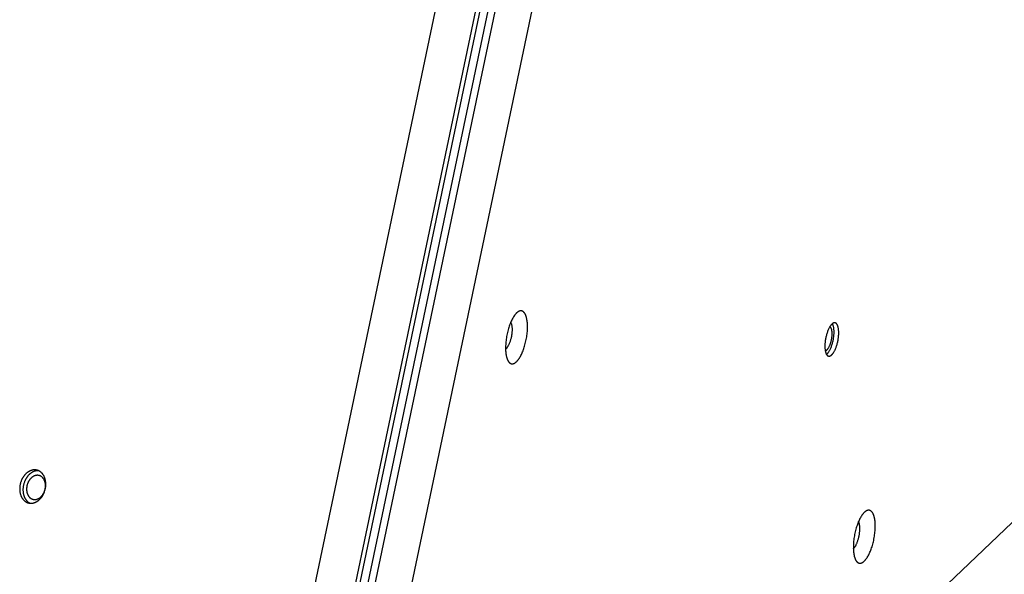
# Model space of a CAD drawing. Units: millimetres. Extents: x -3683 to -2593, y -342 to 609.
# Drawn here: x -2942 to -2900, y -70 to -46 of the extents above; entities that cross this region are included whole.
import ezdxf

# ---------------------------------------------------------------- set-up
doc = ezdxf.new("R2010")
doc.units = ezdxf.units.MM
doc.header["$MEASUREMENT"] = 0
doc.layers.add('Make2D$visible$lines', color=30, linetype='Continuous', true_color=0xff7f00)

msp = doc.modelspace()

# ---------------------------------------------------------------- linework, layer by layer
at = {"layer": 'Make2D$visible$lines'}
for points in [[(-2906.558, 31.25), (-2930.559, -83.218)], [(-2930.368, -83.268), (-2906.367, 31.2)], [(-2908.356, 30.925), (-2932.073, -82.188)], [(-2930.039, -83.341), (-2906.038, 31.127)], [(-2905.764, 31.075), (-2929.765, -83.393)], [(-2928.104, -83.064), (-2904.387, 30.049)], [(-2877.941, -46.64), (-2925.147, -91.638)], [(-2920.482, -58.576), (-2920.487, -58.56), (-2920.492, -58.545), (-2920.498, -58.531), (-2920.504, -58.516), (-2920.51, -58.503), (-2920.516, -58.489), (-2920.523, -58.476), (-2920.529, -58.463), (-2920.536, -58.451), (-2920.544, -58.44), (-2920.548, -58.434), (-2920.551, -58.428), (-2920.555, -58.423), (-2920.559, -58.418), (-2920.563, -58.413), (-2920.567, -58.408), (-2920.571, -58.403), (-2920.576, -58.398), (-2920.58, -58.394), (-2920.584, -58.389), (-2920.589, -58.385), (-2920.593, -58.381), (-2920.598, -58.377), (-2920.602, -58.373), (-2920.607, -58.37), (-2920.611, -58.366), (-2920.616, -58.363), (-2920.621, -58.36), (-2920.626, -58.357), (-2920.631, -58.354), (-2920.636, -58.352), (-2920.641, -58.349), (-2920.646, -58.347), (-2920.651, -58.345), (-2920.656, -58.343), (-2920.661, -58.342), (-2920.666, -58.34), (-2920.671, -58.339), (-2920.677, -58.338), (-2920.682, -58.337), (-2920.688, -58.336), (-2920.693, -58.335), (-2920.698, -58.335), (-2920.704, -58.335), (-2920.709, -58.335), (-2920.715, -58.335), (-2920.721, -58.335), (-2920.726, -58.336), (-2920.732, -58.336), (-2920.738, -58.337), (-2920.743, -58.338), (-2920.749, -58.34), (-2920.755, -58.341), (-2920.761, -58.343), (-2920.767, -58.345), (-2920.773, -58.347), (-2920.778, -58.349), (-2920.784, -58.351), (-2920.79, -58.354), (-2920.796, -58.357), (-2920.802, -58.36), (-2920.808, -58.363), (-2920.814, -58.366), (-2920.82, -58.37), (-2920.826, -58.374), (-2920.832, -58.377), (-2920.838, -58.381), (-2920.844, -58.386), (-2920.85, -58.39), (-2920.856, -58.395), (-2920.868, -58.404), (-2920.88, -58.415), (-2920.892, -58.426), (-2920.904, -58.437), (-2920.915, -58.449), (-2920.927, -58.462), (-2920.939, -58.476), (-2920.95, -58.489), (-2920.962, -58.504), (-2920.973, -58.519), (-2920.985, -58.534), (-2920.996, -58.55), (-2921.018, -58.583), (-2921.039, -58.618), (-2921.06, -58.654), (-2921.08, -58.691), (-2921.099, -58.729), (-2921.118, -58.769), (-2921.136, -58.809), (-2921.154, -58.851), (-2921.172, -58.896), (-2921.189, -58.942), (-2921.206, -58.991), (-2921.223, -59.041), (-2921.239, -59.092), (-2921.254, -59.146), (-2921.269, -59.2), (-2921.282, -59.256), (-2921.295, -59.313), (-2921.307, -59.37), (-2921.318, -59.428), (-2921.328, -59.486), (-2921.337, -59.545), (-2921.344, -59.603), (-2921.35, -59.661), (-2921.355, -59.719), (-2921.359, -59.775), (-2921.362, -59.831), (-2921.363, -59.885), (-2921.363, -59.938), (-2921.362, -59.989), (-2921.36, -60.038), (-2921.357, -60.086), (-2921.352, -60.132), (-2921.347, -60.175), (-2921.34, -60.216), (-2921.333, -60.255), (-2921.325, -60.292), (-2921.321, -60.309), (-2921.316, -60.326), (-2921.312, -60.342), (-2921.307, -60.358)], [(-2921.118, -58.876), (-2921.115, -58.885), (-2921.112, -58.894), (-2921.11, -58.903), (-2921.107, -58.913), (-2921.103, -58.934), (-2921.098, -58.956), (-2921.095, -58.979), (-2921.092, -59.004), (-2921.089, -59.029), (-2921.087, -59.056), (-2921.086, -59.084), (-2921.085, -59.113), (-2921.086, -59.143), (-2921.086, -59.174), (-2921.088, -59.205), (-2921.09, -59.237), (-2921.093, -59.27), (-2921.096, -59.302), (-2921.101, -59.335), (-2921.105, -59.368), (-2921.111, -59.401), (-2921.117, -59.434), (-2921.124, -59.467), (-2921.131, -59.499), (-2921.139, -59.53), (-2921.147, -59.561), (-2921.156, -59.591), (-2921.165, -59.62), (-2921.174, -59.649), (-2921.184, -59.676), (-2921.194, -59.702), (-2921.204, -59.727), (-2921.214, -59.751), (-2921.224, -59.774), (-2921.239, -59.805), (-2921.247, -59.82), (-2921.255, -59.835), (-2921.263, -59.85), (-2921.271, -59.864), (-2921.28, -59.878), (-2921.289, -59.891), (-2921.298, -59.904), (-2921.307, -59.916), (-2921.316, -59.928), (-2921.325, -59.939), (-2921.334, -59.95), (-2921.339, -59.955), (-2921.344, -59.96), (-2921.348, -59.964), (-2921.353, -59.969), (-2921.358, -59.973), (-2921.363, -59.977)], [(-2921.307, -60.358), (-2921.302, -60.373), (-2921.296, -60.388), (-2921.291, -60.403), (-2921.285, -60.417), (-2921.279, -60.431), (-2921.272, -60.445), (-2921.266, -60.458), (-2921.259, -60.47), (-2921.252, -60.482), (-2921.245, -60.494), (-2921.241, -60.5), (-2921.237, -60.505), (-2921.233, -60.511), (-2921.229, -60.516), (-2921.225, -60.521), (-2921.221, -60.526), (-2921.217, -60.531), (-2921.213, -60.535), (-2921.208, -60.54), (-2921.204, -60.544), (-2921.2, -60.549), (-2921.195, -60.553), (-2921.191, -60.556), (-2921.186, -60.56), (-2921.182, -60.564), (-2921.177, -60.567), (-2921.172, -60.571), (-2921.167, -60.574), (-2921.163, -60.577), (-2921.158, -60.579), (-2921.153, -60.582), (-2921.148, -60.584), (-2921.143, -60.587), (-2921.138, -60.589), (-2921.133, -60.59), (-2921.127, -60.592), (-2921.122, -60.594), (-2921.117, -60.595), (-2921.112, -60.596), (-2921.106, -60.597), (-2921.101, -60.598), (-2921.095, -60.598), (-2921.09, -60.599), (-2921.084, -60.599), (-2921.079, -60.599), (-2921.073, -60.599), (-2921.068, -60.599), (-2921.062, -60.598), (-2921.056, -60.597), (-2921.051, -60.596), (-2921.045, -60.595), (-2921.039, -60.594), (-2921.033, -60.593), (-2921.028, -60.591), (-2921.022, -60.589), (-2921.016, -60.587), (-2921.01, -60.585), (-2921.004, -60.582), (-2920.998, -60.58), (-2920.992, -60.577), (-2920.986, -60.574), (-2920.98, -60.571), (-2920.974, -60.567), (-2920.968, -60.564), (-2920.962, -60.56), (-2920.956, -60.556), (-2920.951, -60.552), (-2920.945, -60.548), (-2920.939, -60.544), (-2920.933, -60.539), (-2920.921, -60.529), (-2920.909, -60.519), (-2920.897, -60.508), (-2920.885, -60.497), (-2920.873, -60.484), (-2920.861, -60.472), (-2920.849, -60.458), (-2920.838, -60.444), (-2920.826, -60.43), (-2920.815, -60.415), (-2920.804, -60.399), (-2920.792, -60.383), (-2920.771, -60.35), (-2920.749, -60.316), (-2920.728, -60.28), (-2920.708, -60.242), (-2920.689, -60.204), (-2920.67, -60.165), (-2920.652, -60.125), (-2920.634, -60.082), (-2920.616, -60.038), (-2920.599, -59.991), (-2920.582, -59.943), (-2920.565, -59.893), (-2920.55, -59.841), (-2920.534, -59.788), (-2920.52, -59.734), (-2920.506, -59.678), (-2920.493, -59.621), (-2920.481, -59.564), (-2920.47, -59.506), (-2920.46, -59.447), (-2920.452, -59.389), (-2920.444, -59.33), (-2920.438, -59.273), (-2920.433, -59.215), (-2920.429, -59.159), (-2920.426, -59.103), (-2920.425, -59.049), (-2920.425, -58.996), (-2920.426, -58.945), (-2920.428, -58.895), (-2920.432, -58.848), (-2920.436, -58.802), (-2920.441, -58.759), (-2920.448, -58.718), (-2920.455, -58.679), (-2920.463, -58.642), (-2920.468, -58.625), (-2920.472, -58.608), (-2920.477, -58.591), (-2920.482, -58.576)], [(-2921.118, -58.876), (-2921.12, -58.868), (-2921.122, -58.861), (-2921.125, -58.854), (-2921.128, -58.847), (-2921.131, -58.84), (-2921.134, -58.833), (-2921.137, -58.826), (-2921.141, -58.819)], [(-2907.407, -58.895), (-2907.414, -58.901), (-2907.42, -58.907), (-2907.427, -58.914), (-2907.434, -58.921), (-2907.441, -58.929), (-2907.447, -58.937), (-2907.454, -58.945), (-2907.461, -58.954), (-2907.468, -58.963), (-2907.475, -58.973), (-2907.482, -58.983), (-2907.489, -58.993), (-2907.503, -59.016), (-2907.517, -59.039), (-2907.53, -59.064), (-2907.544, -59.091), (-2907.557, -59.119), (-2907.57, -59.148), (-2907.583, -59.179), (-2907.595, -59.211), (-2907.607, -59.243), (-2907.619, -59.277), (-2907.629, -59.311), (-2907.64, -59.346), (-2907.649, -59.382), (-2907.658, -59.417), (-2907.667, -59.453), (-2907.674, -59.489), (-2907.681, -59.525), (-2907.687, -59.561), (-2907.693, -59.596), (-2907.697, -59.631), (-2907.701, -59.665), (-2907.704, -59.698), (-2907.707, -59.731), (-2907.709, -59.763), (-2907.71, -59.793), (-2907.711, -59.823), (-2907.711, -59.853), (-2907.71, -59.882), (-2907.709, -59.911), (-2907.707, -59.939), (-2907.705, -59.968), (-2907.702, -59.995), (-2907.698, -60.022), (-2907.693, -60.048), (-2907.69, -60.061), (-2907.687, -60.074), (-2907.684, -60.086), (-2907.681, -60.098), (-2907.678, -60.109), (-2907.674, -60.121), (-2907.671, -60.132), (-2907.667, -60.142), (-2907.663, -60.152), (-2907.659, -60.162), (-2907.654, -60.172), (-2907.65, -60.181), (-2907.645, -60.19), (-2907.642, -60.194), (-2907.64, -60.198), (-2907.637, -60.202), (-2907.635, -60.206), (-2907.632, -60.21), (-2907.63, -60.213), (-2907.627, -60.217), (-2907.624, -60.221), (-2907.622, -60.224), (-2907.619, -60.227), (-2907.616, -60.23), (-2907.613, -60.233), (-2907.61, -60.236), (-2907.608, -60.239), (-2907.605, -60.242), (-2907.602, -60.244), (-2907.599, -60.247), (-2907.596, -60.249), (-2907.593, -60.251), (-2907.59, -60.253), (-2907.587, -60.255), (-2907.583, -60.257), (-2907.58, -60.259), (-2907.577, -60.26), (-2907.574, -60.262), (-2907.571, -60.263), (-2907.568, -60.264), (-2907.564, -60.265), (-2907.561, -60.267), (-2907.558, -60.267), (-2907.555, -60.268), (-2907.551, -60.269), (-2907.548, -60.269), (-2907.545, -60.27), (-2907.541, -60.27), (-2907.538, -60.27), (-2907.535, -60.271), (-2907.531, -60.271), (-2907.528, -60.271), (-2907.524, -60.27), (-2907.521, -60.27), (-2907.518, -60.27), (-2907.514, -60.269), (-2907.511, -60.268), (-2907.507, -60.268), (-2907.504, -60.267), (-2907.5, -60.266), (-2907.497, -60.265), (-2907.494, -60.264), (-2907.49, -60.262), (-2907.487, -60.261), (-2907.483, -60.26), (-2907.48, -60.258), (-2907.477, -60.256), (-2907.473, -60.255), (-2907.47, -60.253), (-2907.466, -60.251), (-2907.463, -60.249), (-2907.46, -60.247), (-2907.456, -60.245), (-2907.453, -60.243), (-2907.449, -60.24), (-2907.443, -60.235), (-2907.436, -60.23), (-2907.429, -60.225), (-2907.423, -60.219)], [(-2907.624, -60.181), (-2907.617, -60.174), (-2907.61, -60.168), (-2907.604, -60.161), (-2907.597, -60.154), (-2907.59, -60.146), (-2907.583, -60.138), (-2907.577, -60.13), (-2907.57, -60.121), (-2907.563, -60.112), (-2907.556, -60.102), (-2907.549, -60.092), (-2907.542, -60.082), (-2907.528, -60.06), (-2907.514, -60.036), (-2907.501, -60.011), (-2907.487, -59.984), (-2907.474, -59.956), (-2907.461, -59.927), (-2907.448, -59.896), (-2907.436, -59.864), (-2907.424, -59.832), (-2907.412, -59.798), (-2907.401, -59.764), (-2907.391, -59.729), (-2907.382, -59.693), (-2907.373, -59.658), (-2907.364, -59.622), (-2907.357, -59.586), (-2907.35, -59.55), (-2907.344, -59.514), (-2907.338, -59.479), (-2907.334, -59.444), (-2907.33, -59.41), (-2907.326, -59.377), (-2907.324, -59.344), (-2907.322, -59.312), (-2907.321, -59.282), (-2907.32, -59.252), (-2907.32, -59.225), (-2907.321, -59.198), (-2907.321, -59.171), (-2907.323, -59.144), (-2907.325, -59.118), (-2907.328, -59.092), (-2907.331, -59.067), (-2907.335, -59.042), (-2907.34, -59.018), (-2907.345, -58.995), (-2907.348, -58.984), (-2907.351, -58.973), (-2907.354, -58.962), (-2907.357, -58.952), (-2907.361, -58.942), (-2907.365, -58.932), (-2907.368, -58.922), (-2907.372, -58.913), (-2907.376, -58.904), (-2907.381, -58.896), (-2907.385, -58.888), (-2907.389, -58.88)], [(-2907.423, -60.219), (-2907.416, -60.213), (-2907.41, -60.206), (-2907.403, -60.2), (-2907.396, -60.192), (-2907.389, -60.185), (-2907.383, -60.177), (-2907.376, -60.168), (-2907.369, -60.159), (-2907.362, -60.15), (-2907.355, -60.141), (-2907.348, -60.131), (-2907.341, -60.12), (-2907.327, -60.098), (-2907.313, -60.074), (-2907.3, -60.049), (-2907.286, -60.023), (-2907.273, -59.995), (-2907.26, -59.965), (-2907.247, -59.935), (-2907.235, -59.903), (-2907.223, -59.87), (-2907.211, -59.837), (-2907.201, -59.802), (-2907.19, -59.767), (-2907.181, -59.732), (-2907.172, -59.696), (-2907.163, -59.66), (-2907.156, -59.624), (-2907.149, -59.588), (-2907.143, -59.553), (-2907.138, -59.518), (-2907.133, -59.483), (-2907.129, -59.449), (-2907.126, -59.415), (-2907.123, -59.383), (-2907.121, -59.351), (-2907.12, -59.32), (-2907.119, -59.29), (-2907.119, -59.261), (-2907.12, -59.232), (-2907.121, -59.203), (-2907.123, -59.174), (-2907.125, -59.146), (-2907.129, -59.118), (-2907.133, -59.091), (-2907.137, -59.065), (-2907.14, -59.053), (-2907.143, -59.04), (-2907.146, -59.028), (-2907.149, -59.016), (-2907.152, -59.004), (-2907.156, -58.993), (-2907.159, -58.982), (-2907.163, -58.971), (-2907.167, -58.961), (-2907.172, -58.951), (-2907.176, -58.942), (-2907.181, -58.933), (-2907.185, -58.924), (-2907.188, -58.92), (-2907.19, -58.916), (-2907.193, -58.912), (-2907.195, -58.908), (-2907.198, -58.904), (-2907.2, -58.9), (-2907.203, -58.897), (-2907.206, -58.893), (-2907.208, -58.89), (-2907.211, -58.887), (-2907.214, -58.883), (-2907.217, -58.88), (-2907.22, -58.878), (-2907.223, -58.875), (-2907.225, -58.872), (-2907.228, -58.87), (-2907.231, -58.867), (-2907.234, -58.865), (-2907.237, -58.863), (-2907.24, -58.861), (-2907.244, -58.859), (-2907.247, -58.857), (-2907.25, -58.855), (-2907.253, -58.853), (-2907.256, -58.852), (-2907.259, -58.851), (-2907.263, -58.849), (-2907.266, -58.848), (-2907.269, -58.847), (-2907.272, -58.846), (-2907.276, -58.845), (-2907.279, -58.845), (-2907.282, -58.844), (-2907.285, -58.844), (-2907.289, -58.843), (-2907.292, -58.843), (-2907.296, -58.843), (-2907.299, -58.843), (-2907.302, -58.843), (-2907.306, -58.843), (-2907.309, -58.844), (-2907.312, -58.844), (-2907.316, -58.845), (-2907.319, -58.845), (-2907.323, -58.846), (-2907.326, -58.847), (-2907.33, -58.848), (-2907.333, -58.849), (-2907.336, -58.85), (-2907.34, -58.851), (-2907.343, -58.853), (-2907.347, -58.854), (-2907.35, -58.856), (-2907.354, -58.857), (-2907.357, -58.859), (-2907.36, -58.861), (-2907.364, -58.863), (-2907.367, -58.865), (-2907.371, -58.867), (-2907.374, -58.869), (-2907.377, -58.871), (-2907.381, -58.873), (-2907.387, -58.878), (-2907.394, -58.883), (-2907.401, -58.889), (-2907.407, -58.895)], [(-2907.622, -59.998), (-2907.617, -59.993), (-2907.612, -59.989), (-2907.607, -59.984), (-2907.602, -59.979), (-2907.597, -59.973), (-2907.592, -59.967), (-2907.587, -59.961), (-2907.582, -59.955), (-2907.577, -59.948), (-2907.572, -59.941), (-2907.567, -59.934), (-2907.562, -59.926), (-2907.552, -59.91), (-2907.542, -59.893), (-2907.532, -59.875), (-2907.523, -59.856), (-2907.513, -59.835), (-2907.503, -59.814), (-2907.494, -59.792), (-2907.485, -59.769), (-2907.477, -59.745), (-2907.468, -59.721), (-2907.461, -59.696), (-2907.453, -59.671), (-2907.446, -59.645), (-2907.44, -59.619), (-2907.434, -59.593), (-2907.428, -59.567), (-2907.423, -59.541), (-2907.419, -59.515), (-2907.415, -59.49), (-2907.412, -59.465), (-2907.409, -59.44), (-2907.406, -59.416), (-2907.404, -59.392), (-2907.403, -59.369), (-2907.402, -59.347), (-2907.402, -59.325), (-2907.402, -59.298), (-2907.403, -59.271), (-2907.404, -59.244), (-2907.406, -59.218), (-2907.408, -59.205), (-2907.41, -59.193), (-2907.411, -59.18), (-2907.414, -59.168), (-2907.416, -59.156), (-2907.419, -59.145), (-2907.421, -59.133), (-2907.424, -59.122), (-2907.428, -59.112), (-2907.431, -59.101), (-2907.435, -59.092), (-2907.437, -59.087), (-2907.438, -59.082), (-2907.44, -59.078), (-2907.443, -59.073), (-2907.445, -59.069), (-2907.447, -59.065), (-2907.449, -59.061), (-2907.451, -59.057), (-2907.454, -59.053), (-2907.456, -59.049), (-2907.458, -59.046), (-2907.461, -59.042), (-2907.463, -59.039), (-2907.466, -59.036), (-2907.468, -59.033), (-2907.471, -59.03), (-2907.473, -59.027), (-2907.476, -59.025), (-2907.479, -59.022), (-2907.48, -59.021), (-2907.482, -59.02), (-2907.483, -59.019), (-2907.484, -59.018), (-2907.486, -59.017), (-2907.487, -59.016), (-2907.489, -59.015), (-2907.49, -59.014), (-2907.491, -59.013), (-2907.493, -59.012), (-2907.494, -59.011), (-2907.496, -59.01), (-2907.497, -59.01), (-2907.499, -59.009)], [(-2907.695, -60.035), (-2907.693, -60.035), (-2907.69, -60.034), (-2907.688, -60.034), (-2907.685, -60.033), (-2907.683, -60.033), (-2907.68, -60.032), (-2907.678, -60.031), (-2907.675, -60.03), (-2907.673, -60.03), (-2907.67, -60.029), (-2907.668, -60.028), (-2907.665, -60.027), (-2907.663, -60.026), (-2907.66, -60.025), (-2907.658, -60.024), (-2907.655, -60.022), (-2907.653, -60.021), (-2907.651, -60.02), (-2907.648, -60.019), (-2907.646, -60.017), (-2907.644, -60.016), (-2907.642, -60.014), (-2907.64, -60.013), (-2907.637, -60.011), (-2907.635, -60.01), (-2907.633, -60.008), (-2907.631, -60.007), (-2907.629, -60.005), (-2907.627, -60.003), (-2907.625, -60.001), (-2907.623, -60), (-2907.622, -59.998)], [(-2907.642, -60.195), (-2907.637, -60.192), (-2907.633, -60.188), (-2907.628, -60.184), (-2907.624, -60.181)], [(-2941.042, -65.954), (-2941.036, -65.922), (-2941.03, -65.89), (-2941.028, -65.873), (-2941.025, -65.857), (-2941.023, -65.84), (-2941.022, -65.823), (-2941.021, -65.807), (-2941.02, -65.789), (-2941.019, -65.772), (-2941.019, -65.755), (-2941.019, -65.738), (-2941.019, -65.721), (-2941.019, -65.703), (-2941.02, -65.686), (-2941.022, -65.669), (-2941.024, -65.652), (-2941.026, -65.634), (-2941.028, -65.617), (-2941.031, -65.6), (-2941.034, -65.583), (-2941.037, -65.566), (-2941.041, -65.55), (-2941.045, -65.533), (-2941.05, -65.517), (-2941.055, -65.5), (-2941.06, -65.484), (-2941.066, -65.468), (-2941.072, -65.453), (-2941.078, -65.438), (-2941.085, -65.422), (-2941.092, -65.408), (-2941.099, -65.393), (-2941.107, -65.379), (-2941.115, -65.365), (-2941.123, -65.352), (-2941.132, -65.339), (-2941.14, -65.326), (-2941.15, -65.313), (-2941.159, -65.301), (-2941.168, -65.29), (-2941.178, -65.278), (-2941.188, -65.268), (-2941.199, -65.257), (-2941.209, -65.247), (-2941.22, -65.238), (-2941.23, -65.228), (-2941.241, -65.22), (-2941.252, -65.211), (-2941.264, -65.203), (-2941.275, -65.196), (-2941.287, -65.189), (-2941.298, -65.182), (-2941.31, -65.176), (-2941.321, -65.17), (-2941.333, -65.165), (-2941.345, -65.16), (-2941.357, -65.156), (-2941.369, -65.151), (-2941.381, -65.148), (-2941.392, -65.144), (-2941.404, -65.141), (-2941.416, -65.139), (-2941.428, -65.137), (-2941.44, -65.135), (-2941.452, -65.133), (-2941.465, -65.132), (-2941.477, -65.131), (-2941.49, -65.131), (-2941.503, -65.131), (-2941.516, -65.131), (-2941.529, -65.132), (-2941.543, -65.133), (-2941.556, -65.134), (-2941.57, -65.136), (-2941.583, -65.139), (-2941.597, -65.142), (-2941.611, -65.145), (-2941.624, -65.149), (-2941.638, -65.153), (-2941.652, -65.157), (-2941.666, -65.162), (-2941.68, -65.168), (-2941.694, -65.174), (-2941.708, -65.18), (-2941.721, -65.187), (-2941.735, -65.195), (-2941.749, -65.202), (-2941.763, -65.211), (-2941.776, -65.219), (-2941.789, -65.229), (-2941.803, -65.238), (-2941.816, -65.248), (-2941.829, -65.258), (-2941.842, -65.269), (-2941.854, -65.28), (-2941.867, -65.292), (-2941.879, -65.304), (-2941.891, -65.316), (-2941.903, -65.328), (-2941.915, -65.341), (-2941.926, -65.355), (-2941.937, -65.368), (-2941.948, -65.382), (-2941.958, -65.396), (-2941.969, -65.41), (-2941.979, -65.425), (-2941.988, -65.439), (-2941.998, -65.454), (-2942.007, -65.469), (-2942.016, -65.484), (-2942.024, -65.5), (-2942.032, -65.515), (-2942.04, -65.531), (-2942.047, -65.547), (-2942.055, -65.563), (-2942.061, -65.578), (-2942.068, -65.594), (-2942.074, -65.61), (-2942.08, -65.626), (-2942.086, -65.642), (-2942.096, -65.674), (-2942.105, -65.706), (-2942.113, -65.737)], [(-2941.325, -65.169), (-2941.337, -65.168), (-2941.348, -65.167), (-2941.361, -65.167), (-2941.373, -65.168), (-2941.385, -65.168), (-2941.398, -65.169), (-2941.41, -65.17), (-2941.423, -65.172), (-2941.435, -65.174), (-2941.448, -65.176), (-2941.461, -65.179), (-2941.474, -65.182), (-2941.487, -65.186), (-2941.5, -65.19), (-2941.513, -65.194), (-2941.526, -65.199), (-2941.539, -65.204), (-2941.552, -65.21), (-2941.565, -65.216), (-2941.578, -65.222), (-2941.591, -65.229), (-2941.604, -65.236), (-2941.616, -65.244), (-2941.629, -65.252), (-2941.642, -65.26), (-2941.654, -65.269), (-2941.667, -65.278), (-2941.679, -65.287), (-2941.691, -65.297), (-2941.703, -65.307), (-2941.715, -65.318), (-2941.727, -65.329), (-2941.738, -65.34), (-2941.75, -65.351), (-2941.761, -65.363), (-2941.772, -65.375), (-2941.782, -65.387), (-2941.793, -65.4), (-2941.803, -65.412), (-2941.813, -65.426), (-2941.823, -65.439), (-2941.832, -65.452), (-2941.842, -65.466), (-2941.851, -65.48), (-2941.859, -65.494), (-2941.868, -65.508), (-2941.876, -65.522), (-2941.884, -65.537), (-2941.892, -65.551), (-2941.899, -65.566), (-2941.906, -65.581), (-2941.913, -65.595), (-2941.925, -65.625), (-2941.937, -65.655), (-2941.948, -65.685), (-2941.957, -65.715), (-2941.965, -65.744), (-2941.972, -65.774)], [(-2941.05, -65.961), (-2941.045, -65.938), (-2941.041, -65.914), (-2941.039, -65.902), (-2941.038, -65.891), (-2941.036, -65.878), (-2941.035, -65.866), (-2941.034, -65.854), (-2941.033, -65.842), (-2941.033, -65.829), (-2941.033, -65.817), (-2941.033, -65.804), (-2941.033, -65.792), (-2941.033, -65.779), (-2941.034, -65.767), (-2941.035, -65.754), (-2941.036, -65.742), (-2941.038, -65.729), (-2941.039, -65.717), (-2941.041, -65.705), (-2941.044, -65.692), (-2941.046, -65.68), (-2941.049, -65.668), (-2941.052, -65.656), (-2941.055, -65.644), (-2941.059, -65.632), (-2941.063, -65.621), (-2941.067, -65.609), (-2941.071, -65.598), (-2941.076, -65.587), (-2941.081, -65.576), (-2941.086, -65.565), (-2941.091, -65.555), (-2941.097, -65.544), (-2941.102, -65.534), (-2941.108, -65.525), (-2941.114, -65.515), (-2941.121, -65.506), (-2941.127, -65.497), (-2941.134, -65.488), (-2941.141, -65.48), (-2941.148, -65.472), (-2941.156, -65.464), (-2941.163, -65.456), (-2941.171, -65.449), (-2941.178, -65.442), (-2941.186, -65.435), (-2941.194, -65.429), (-2941.202, -65.423), (-2941.21, -65.417), (-2941.218, -65.412), (-2941.227, -65.407), (-2941.235, -65.402), (-2941.243, -65.398), (-2941.252, -65.393), (-2941.26, -65.389), (-2941.269, -65.386), (-2941.278, -65.383), (-2941.286, -65.38), (-2941.295, -65.377), (-2941.303, -65.375), (-2941.312, -65.372), (-2941.32, -65.371), (-2941.329, -65.369), (-2941.338, -65.368), (-2941.347, -65.366), (-2941.356, -65.366), (-2941.365, -65.365), (-2941.374, -65.365), (-2941.383, -65.365), (-2941.393, -65.365), (-2941.402, -65.365), (-2941.412, -65.366), (-2941.422, -65.367), (-2941.432, -65.369), (-2941.441, -65.37), (-2941.451, -65.372), (-2941.461, -65.375), (-2941.471, -65.378), (-2941.481, -65.381), (-2941.491, -65.384), (-2941.501, -65.388), (-2941.511, -65.392), (-2941.522, -65.396), (-2941.532, -65.401), (-2941.542, -65.406), (-2941.552, -65.411), (-2941.561, -65.417), (-2941.571, -65.423), (-2941.581, -65.429), (-2941.591, -65.435), (-2941.6, -65.442), (-2941.61, -65.45), (-2941.619, -65.457), (-2941.629, -65.465), (-2941.638, -65.473), (-2941.647, -65.481), (-2941.656, -65.49), (-2941.664, -65.499), (-2941.673, -65.508), (-2941.681, -65.517), (-2941.69, -65.527), (-2941.698, -65.536), (-2941.706, -65.546), (-2941.713, -65.557), (-2941.721, -65.567), (-2941.728, -65.577), (-2941.735, -65.588), (-2941.742, -65.599), (-2941.748, -65.61), (-2941.755, -65.621), (-2941.761, -65.632), (-2941.767, -65.643), (-2941.772, -65.655), (-2941.778, -65.666), (-2941.783, -65.677), (-2941.788, -65.689), (-2941.793, -65.7), (-2941.797, -65.712), (-2941.801, -65.723), (-2941.805, -65.735), (-2941.813, -65.758), (-2941.819, -65.781), (-2941.825, -65.804)], [(-2942.113, -65.737), (-2942.119, -65.769), (-2942.125, -65.801), (-2942.127, -65.817), (-2942.129, -65.834), (-2942.131, -65.851), (-2942.133, -65.867), (-2942.134, -65.884), (-2942.135, -65.901), (-2942.136, -65.918), (-2942.136, -65.936), (-2942.136, -65.953), (-2942.136, -65.97), (-2942.135, -65.987), (-2942.134, -66.005), (-2942.133, -66.022), (-2942.131, -66.039), (-2942.129, -66.056), (-2942.127, -66.074), (-2942.124, -66.091), (-2942.121, -66.108), (-2942.117, -66.125), (-2942.114, -66.141), (-2942.109, -66.158), (-2942.105, -66.174), (-2942.1, -66.19), (-2942.094, -66.207), (-2942.089, -66.222), (-2942.083, -66.238), (-2942.077, -66.253), (-2942.07, -66.268), (-2942.063, -66.283), (-2942.055, -66.298), (-2942.048, -66.312), (-2942.04, -66.326), (-2942.032, -66.339), (-2942.023, -66.352), (-2942.014, -66.365), (-2942.005, -66.377), (-2941.996, -66.389), (-2941.986, -66.401), (-2941.976, -66.412), (-2941.966, -66.423), (-2941.956, -66.434), (-2941.946, -66.444), (-2941.935, -66.453), (-2941.924, -66.462), (-2941.913, -66.471), (-2941.902, -66.479), (-2941.891, -66.487), (-2941.88, -66.495), (-2941.868, -66.502), (-2941.857, -66.508), (-2941.845, -66.515), (-2941.833, -66.52), (-2941.822, -66.526), (-2941.81, -66.531), (-2941.798, -66.535), (-2941.786, -66.539), (-2941.774, -66.543), (-2941.762, -66.546), (-2941.751, -66.549), (-2941.739, -66.552), (-2941.727, -66.554), (-2941.715, -66.556), (-2941.702, -66.558), (-2941.69, -66.559), (-2941.677, -66.56), (-2941.665, -66.56), (-2941.652, -66.56), (-2941.639, -66.56), (-2941.625, -66.559), (-2941.612, -66.558), (-2941.599, -66.556), (-2941.585, -66.554), (-2941.572, -66.552), (-2941.558, -66.549), (-2941.544, -66.546), (-2941.53, -66.542), (-2941.517, -66.538), (-2941.503, -66.533), (-2941.489, -66.528), (-2941.475, -66.523), (-2941.461, -66.517), (-2941.447, -66.51), (-2941.433, -66.503), (-2941.42, -66.496), (-2941.406, -66.488), (-2941.392, -66.48), (-2941.379, -66.471), (-2941.365, -66.462), (-2941.352, -66.453), (-2941.339, -66.443), (-2941.326, -66.432), (-2941.313, -66.422), (-2941.3, -66.411), (-2941.288, -66.399), (-2941.276, -66.387), (-2941.264, -66.375), (-2941.252, -66.362), (-2941.24, -66.349), (-2941.229, -66.336), (-2941.218, -66.323), (-2941.207, -66.309), (-2941.196, -66.295), (-2941.186, -66.281), (-2941.176, -66.266), (-2941.166, -66.251), (-2941.157, -66.237), (-2941.148, -66.222), (-2941.139, -66.206), (-2941.131, -66.191), (-2941.123, -66.175), (-2941.115, -66.16), (-2941.107, -66.144), (-2941.1, -66.128), (-2941.093, -66.112), (-2941.087, -66.096), (-2941.081, -66.081), (-2941.075, -66.065), (-2941.069, -66.049), (-2941.059, -66.017), (-2941.05, -65.985), (-2941.042, -65.954)], [(-2941.972, -65.774), (-2941.978, -65.801), (-2941.983, -65.83), (-2941.988, -65.858), (-2941.991, -65.887), (-2941.994, -65.917), (-2941.995, -65.947), (-2941.996, -65.977), (-2941.996, -66.007), (-2941.994, -66.037), (-2941.993, -66.052), (-2941.992, -66.067), (-2941.99, -66.083), (-2941.989, -66.098), (-2941.986, -66.113), (-2941.984, -66.128), (-2941.981, -66.142), (-2941.978, -66.157), (-2941.975, -66.172), (-2941.971, -66.186), (-2941.967, -66.201), (-2941.963, -66.215), (-2941.959, -66.229), (-2941.954, -66.243), (-2941.949, -66.257), (-2941.944, -66.271), (-2941.939, -66.284), (-2941.933, -66.298), (-2941.927, -66.311), (-2941.921, -66.324), (-2941.914, -66.336), (-2941.908, -66.349), (-2941.901, -66.361), (-2941.894, -66.373), (-2941.886, -66.384), (-2941.879, -66.396), (-2941.871, -66.407), (-2941.863, -66.417), (-2941.854, -66.428), (-2941.846, -66.438), (-2941.837, -66.448), (-2941.829, -66.457), (-2941.82, -66.467), (-2941.811, -66.476), (-2941.802, -66.484), (-2941.792, -66.492), (-2941.783, -66.5), (-2941.773, -66.508), (-2941.763, -66.515), (-2941.754, -66.522), (-2941.744, -66.529), (-2941.734, -66.535), (-2941.724, -66.541), (-2941.713, -66.547), (-2941.703, -66.552), (-2941.693, -66.557)], [(-2941.825, -65.804), (-2941.83, -65.827), (-2941.834, -65.85), (-2941.835, -65.862), (-2941.837, -65.874), (-2941.838, -65.886), (-2941.84, -65.898), (-2941.84, -65.91), (-2941.841, -65.923), (-2941.842, -65.935), (-2941.842, -65.947), (-2941.842, -65.96), (-2941.842, -65.972), (-2941.841, -65.985), (-2941.841, -65.997), (-2941.84, -66.01), (-2941.838, -66.022), (-2941.837, -66.035), (-2941.835, -66.047), (-2941.833, -66.06), (-2941.831, -66.072), (-2941.828, -66.084), (-2941.826, -66.096), (-2941.822, -66.108), (-2941.819, -66.12), (-2941.816, -66.132), (-2941.812, -66.144), (-2941.808, -66.155), (-2941.803, -66.166), (-2941.799, -66.177), (-2941.794, -66.188), (-2941.789, -66.199), (-2941.783, -66.21), (-2941.778, -66.22), (-2941.772, -66.23), (-2941.766, -66.24), (-2941.76, -66.249), (-2941.754, -66.258), (-2941.747, -66.267), (-2941.74, -66.276), (-2941.733, -66.285), (-2941.726, -66.293), (-2941.719, -66.301), (-2941.712, -66.308), (-2941.704, -66.315), (-2941.696, -66.322), (-2941.689, -66.329), (-2941.681, -66.335), (-2941.673, -66.341), (-2941.664, -66.347), (-2941.656, -66.352), (-2941.648, -66.358), (-2941.64, -66.362), (-2941.631, -66.367), (-2941.623, -66.371), (-2941.614, -66.375), (-2941.606, -66.378), (-2941.597, -66.382), (-2941.588, -66.385), (-2941.58, -66.387), (-2941.571, -66.39), (-2941.563, -66.392), (-2941.554, -66.394), (-2941.545, -66.395), (-2941.537, -66.397), (-2941.528, -66.398), (-2941.519, -66.399), (-2941.51, -66.399), (-2941.5, -66.4), (-2941.491, -66.4), (-2941.482, -66.4), (-2941.472, -66.399), (-2941.462, -66.398), (-2941.453, -66.397), (-2941.443, -66.396), (-2941.433, -66.394), (-2941.423, -66.392), (-2941.413, -66.389), (-2941.403, -66.387), (-2941.393, -66.384), (-2941.383, -66.38), (-2941.373, -66.377), (-2941.363, -66.373), (-2941.353, -66.368), (-2941.343, -66.364), (-2941.333, -66.359), (-2941.323, -66.353), (-2941.313, -66.348), (-2941.303, -66.342), (-2941.293, -66.335), (-2941.284, -66.329), (-2941.274, -66.322), (-2941.265, -66.315), (-2941.255, -66.307), (-2941.246, -66.299), (-2941.237, -66.291), (-2941.228, -66.283), (-2941.219, -66.274), (-2941.21, -66.266), (-2941.201, -66.256), (-2941.193, -66.247), (-2941.185, -66.238), (-2941.177, -66.228), (-2941.169, -66.218), (-2941.161, -66.208), (-2941.154, -66.197), (-2941.147, -66.187), (-2941.14, -66.176), (-2941.133, -66.165), (-2941.126, -66.155), (-2941.12, -66.143), (-2941.114, -66.132), (-2941.108, -66.121), (-2941.102, -66.11), (-2941.097, -66.098), (-2941.092, -66.087), (-2941.087, -66.075), (-2941.082, -66.064), (-2941.077, -66.052), (-2941.073, -66.041), (-2941.069, -66.029), (-2941.062, -66.006), (-2941.055, -65.983), (-2941.05, -65.961)], [(-2905.614, -67.099), (-2905.619, -67.084), (-2905.624, -67.069), (-2905.63, -67.055), (-2905.635, -67.04), (-2905.641, -67.026), (-2905.648, -67.013), (-2905.654, -67), (-2905.661, -66.987), (-2905.668, -66.975), (-2905.676, -66.963), (-2905.679, -66.958), (-2905.683, -66.952), (-2905.687, -66.947), (-2905.691, -66.942), (-2905.695, -66.937), (-2905.699, -66.932), (-2905.703, -66.927), (-2905.708, -66.922), (-2905.712, -66.918), (-2905.716, -66.913), (-2905.72, -66.909), (-2905.725, -66.905), (-2905.729, -66.901), (-2905.734, -66.897), (-2905.739, -66.894), (-2905.743, -66.89), (-2905.748, -66.887), (-2905.753, -66.884), (-2905.758, -66.881), (-2905.762, -66.878), (-2905.767, -66.876), (-2905.772, -66.873), (-2905.777, -66.871), (-2905.783, -66.869), (-2905.788, -66.867), (-2905.793, -66.865), (-2905.798, -66.864), (-2905.803, -66.863), (-2905.809, -66.861), (-2905.814, -66.86), (-2905.819, -66.86), (-2905.825, -66.859), (-2905.83, -66.859), (-2905.836, -66.858), (-2905.841, -66.858), (-2905.847, -66.859), (-2905.853, -66.859), (-2905.858, -66.859), (-2905.864, -66.86), (-2905.87, -66.861), (-2905.875, -66.862), (-2905.881, -66.864), (-2905.887, -66.865), (-2905.893, -66.867), (-2905.899, -66.869), (-2905.904, -66.871), (-2905.91, -66.873), (-2905.916, -66.875), (-2905.922, -66.878), (-2905.928, -66.881), (-2905.934, -66.884), (-2905.94, -66.887), (-2905.946, -66.89), (-2905.952, -66.894), (-2905.958, -66.897), (-2905.964, -66.901), (-2905.97, -66.905), (-2905.976, -66.909), (-2905.982, -66.914), (-2905.988, -66.918), (-2906, -66.928), (-2906.012, -66.938), (-2906.024, -66.949), (-2906.035, -66.961), (-2906.047, -66.973), (-2906.059, -66.986), (-2906.071, -66.999), (-2906.082, -67.013), (-2906.094, -67.028), (-2906.105, -67.043), (-2906.117, -67.058), (-2906.128, -67.074), (-2906.15, -67.107), (-2906.171, -67.142), (-2906.192, -67.178), (-2906.212, -67.215), (-2906.231, -67.253), (-2906.25, -67.292), (-2906.268, -67.333), (-2906.286, -67.375), (-2906.304, -67.42), (-2906.321, -67.466), (-2906.338, -67.514), (-2906.355, -67.565), (-2906.371, -67.616), (-2906.386, -67.669), (-2906.401, -67.724), (-2906.414, -67.78), (-2906.427, -67.836), (-2906.439, -67.894), (-2906.45, -67.952), (-2906.46, -68.01), (-2906.468, -68.069), (-2906.476, -68.127), (-2906.482, -68.185), (-2906.487, -68.242), (-2906.491, -68.299), (-2906.494, -68.354), (-2906.495, -68.409), (-2906.495, -68.462), (-2906.494, -68.513), (-2906.492, -68.562), (-2906.489, -68.61), (-2906.484, -68.655), (-2906.479, -68.699), (-2906.472, -68.74), (-2906.465, -68.779), (-2906.457, -68.816), (-2906.453, -68.833), (-2906.448, -68.85), (-2906.443, -68.866), (-2906.438, -68.882)], [(-2906.438, -68.882), (-2906.433, -68.897), (-2906.428, -68.912), (-2906.423, -68.927), (-2906.417, -68.941), (-2906.411, -68.955), (-2906.404, -68.968), (-2906.398, -68.981), (-2906.391, -68.994), (-2906.384, -69.006), (-2906.376, -69.018), (-2906.373, -69.024), (-2906.369, -69.029), (-2906.365, -69.034), (-2906.361, -69.04), (-2906.357, -69.045), (-2906.353, -69.05), (-2906.349, -69.055), (-2906.345, -69.059), (-2906.34, -69.064), (-2906.336, -69.068), (-2906.332, -69.072), (-2906.327, -69.076), (-2906.323, -69.08), (-2906.318, -69.084), (-2906.313, -69.088), (-2906.309, -69.091), (-2906.304, -69.094), (-2906.299, -69.097), (-2906.294, -69.1), (-2906.29, -69.103), (-2906.285, -69.106), (-2906.28, -69.108), (-2906.275, -69.11), (-2906.27, -69.112), (-2906.264, -69.114), (-2906.259, -69.116), (-2906.254, -69.117), (-2906.249, -69.119), (-2906.243, -69.12), (-2906.238, -69.121), (-2906.233, -69.122), (-2906.227, -69.122), (-2906.222, -69.123), (-2906.216, -69.123), (-2906.211, -69.123), (-2906.205, -69.123), (-2906.2, -69.122), (-2906.194, -69.122), (-2906.188, -69.121), (-2906.183, -69.12), (-2906.177, -69.119), (-2906.171, -69.118), (-2906.165, -69.116), (-2906.159, -69.115), (-2906.154, -69.113), (-2906.148, -69.111), (-2906.142, -69.109), (-2906.136, -69.106), (-2906.13, -69.104), (-2906.124, -69.101), (-2906.118, -69.098), (-2906.112, -69.095), (-2906.106, -69.091), (-2906.1, -69.088), (-2906.094, -69.084), (-2906.088, -69.08), (-2906.082, -69.076), (-2906.076, -69.072), (-2906.07, -69.067), (-2906.064, -69.063), (-2906.052, -69.053), (-2906.04, -69.043), (-2906.029, -69.032), (-2906.017, -69.02), (-2906.005, -69.008), (-2905.993, -68.995), (-2905.981, -68.982), (-2905.97, -68.968), (-2905.958, -68.954), (-2905.947, -68.939), (-2905.936, -68.923), (-2905.924, -68.907), (-2905.902, -68.874), (-2905.881, -68.84), (-2905.86, -68.804), (-2905.84, -68.766), (-2905.821, -68.728), (-2905.802, -68.689), (-2905.784, -68.649), (-2905.766, -68.606), (-2905.748, -68.562), (-2905.731, -68.515), (-2905.714, -68.467), (-2905.697, -68.417), (-2905.681, -68.365), (-2905.666, -68.312), (-2905.652, -68.257), (-2905.638, -68.202), (-2905.625, -68.145), (-2905.613, -68.088), (-2905.602, -68.029), (-2905.592, -67.971), (-2905.584, -67.913), (-2905.576, -67.854), (-2905.57, -67.796), (-2905.565, -67.739), (-2905.561, -67.682), (-2905.558, -67.627), (-2905.557, -67.573), (-2905.557, -67.52), (-2905.558, -67.469), (-2905.56, -67.419), (-2905.563, -67.372), (-2905.568, -67.326), (-2905.573, -67.283), (-2905.58, -67.241), (-2905.587, -67.202), (-2905.595, -67.166), (-2905.599, -67.148), (-2905.604, -67.131), (-2905.609, -67.115), (-2905.614, -67.099)], [(-2906.249, -67.399), (-2906.252, -67.392), (-2906.254, -67.385), (-2906.257, -67.378), (-2906.26, -67.371), (-2906.263, -67.364), (-2906.266, -67.357), (-2906.269, -67.35), (-2906.273, -67.343)], [(-2906.495, -68.501), (-2906.49, -68.497), (-2906.485, -68.493), (-2906.48, -68.488), (-2906.476, -68.483), (-2906.471, -68.479), (-2906.466, -68.474), (-2906.457, -68.463), (-2906.448, -68.452), (-2906.438, -68.44), (-2906.429, -68.428), (-2906.421, -68.415), (-2906.412, -68.401), (-2906.403, -68.388), (-2906.395, -68.373), (-2906.387, -68.359), (-2906.379, -68.344), (-2906.371, -68.329), (-2906.356, -68.298), (-2906.346, -68.275), (-2906.336, -68.251), (-2906.326, -68.226), (-2906.316, -68.2), (-2906.306, -68.172), (-2906.297, -68.144), (-2906.288, -68.115), (-2906.279, -68.085), (-2906.271, -68.054), (-2906.263, -68.022), (-2906.256, -67.99), (-2906.249, -67.958), (-2906.243, -67.925), (-2906.237, -67.892), (-2906.232, -67.859), (-2906.228, -67.826), (-2906.225, -67.793), (-2906.222, -67.761), (-2906.22, -67.729), (-2906.218, -67.698), (-2906.217, -67.667), (-2906.217, -67.637), (-2906.218, -67.608), (-2906.219, -67.58), (-2906.221, -67.553), (-2906.224, -67.527), (-2906.227, -67.503), (-2906.23, -67.48), (-2906.234, -67.458), (-2906.239, -67.437), (-2906.241, -67.427), (-2906.244, -67.418), (-2906.247, -67.408), (-2906.249, -67.399)]]:
    msp.add_lwpolyline(points, dxfattribs=at)

doc.saveas('drawing.dxf')
